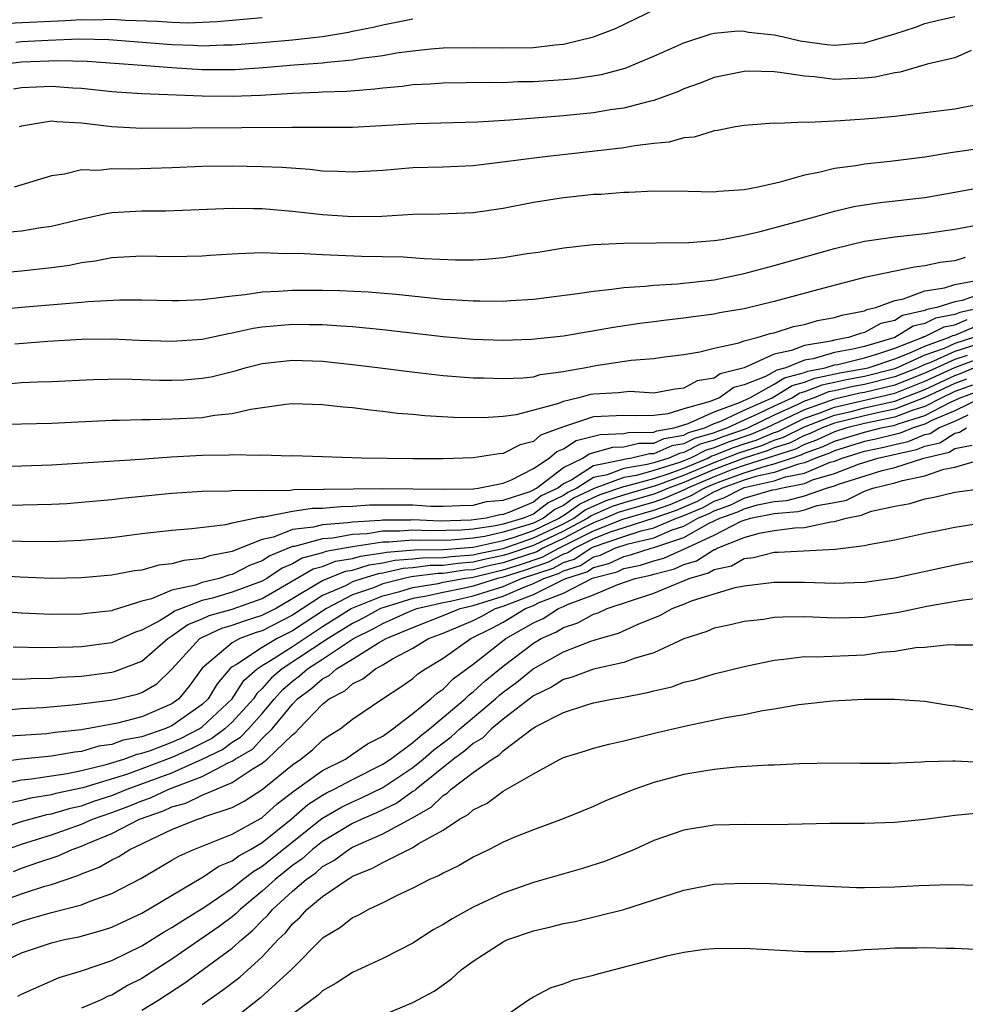
# Model space of a CAD drawing. Units: inches. Extents: x 2559000 to 2562000, y 1530000 to 1533000.
# Drawn here: x 2560437 to 2560500, y 1530277 to 1530342 of the extents above; entities that cross this region are included whole.
import ezdxf

# ---------------------------------------------------------------- set-up
doc = ezdxf.new("R2010")
doc.units = ezdxf.units.IN
doc.header["$MEASUREMENT"] = 0
doc.layers.add('LD25591530_2ft', color=254, linetype='Continuous')

msp = doc.modelspace()

# ---------------------------------------------------------------- linework, layer by layer
at = {"layer": 'LD25591530_2ft'}
for points, elevation in [([(2560435, 1530339.086), (2560437, 1530339.326), (2560439.42, 1530339.42), (2560441.365, 1530339.365), (2560445, 1530339.107), (2560447, 1530338.938), (2560449, 1530338.812), (2560451.182, 1530338.818), (2560453.059, 1530338.941), (2560455.118, 1530339.118), (2560457, 1530339.258), (2560457.304, 1530339.304), (2560459, 1530339.453), (2560459.558, 1530339.558), (2560461, 1530339.75), (2560461.912, 1530339.912), (2560463, 1530340.059), (2560464.187, 1530340.187), (2560465, 1530340.247), (2560467, 1530340.284), (2560469, 1530340.244), (2560471, 1530340.272), (2560472.454, 1530340.454), (2560473, 1530340.488), (2560475, 1530340.974), (2560476.461, 1530341.54), (2560479.163, 1530342.837)], 7904), ([(2560436.105, 1530341.894), (2560439.936, 1530342.064), (2560441, 1530342.135), (2560441.878, 1530342.122), (2560443, 1530342.152), (2560443.912, 1530342.088), (2560446.034, 1530342.034), (2560447, 1530341.953), (2560448.078, 1530341.921), (2560449.996, 1530342.003), (2560453, 1530342.274)], 7900), ([(2560436.476, 1530337.524), (2560437, 1530337.612), (2560439, 1530337.711), (2560440.406, 1530337.593), (2560441, 1530337.57), (2560443, 1530337.355), (2560445, 1530337.218), (2560449, 1530337.069), (2560451, 1530337.052), (2560452.89, 1530337.109), (2560455, 1530337.234), (2560456.697, 1530337.302), (2560457, 1530337.328), (2560458.617, 1530337.383), (2560460.477, 1530337.523), (2560461, 1530337.6), (2560462.296, 1530337.704), (2560463, 1530337.811), (2560464.146, 1530337.853), (2560465, 1530337.925), (2560468.028, 1530337.972), (2560469, 1530337.961), (2560469.994, 1530338.006), (2560471, 1530338.014), (2560473, 1530338.14), (2560473.786, 1530338.214), (2560475.519, 1530338.481), (2560477.091, 1530338.909), (2560479, 1530339.69), (2560481, 1530340.595), (2560482.805, 1530341.195), (2560483, 1530341.238), (2560484.612, 1530341.388), (2560485, 1530341.371), (2560485.292, 1530341.292), (2560487, 1530341.109), (2560487.527, 1530341), (2560488.717, 1530340.717), (2560490.48, 1530340.48), (2560491, 1530340.424), (2560492.57, 1530340.57), (2560493, 1530340.587), (2560495, 1530341.185), (2560496.372, 1530341.628), (2560497, 1530341.86), (2560497.906, 1530342.094), (2560499, 1530342.325)], 7906), ([(2560436.624, 1530340.624), (2560437, 1530340.67), (2560438.768, 1530340.768), (2560440.847, 1530340.848), (2560442.811, 1530340.811), (2560447, 1530340.466), (2560448.424, 1530340.424), (2560449, 1530340.391), (2560450.453, 1530340.454), (2560451, 1530340.454), (2560453, 1530340.609), (2560455, 1530340.79), (2560456.99, 1530341.01), (2560458.716, 1530341.285), (2560459, 1530341.356), (2560460.369, 1530341.631), (2560461, 1530341.79), (2560463, 1530342.171)], 7902), ([(2560500.077, 1530340.077), (2560499, 1530339.589), (2560497.159, 1530339.159), (2560495.357, 1530338.643), (2560495, 1530338.598), (2560493.702, 1530338.298), (2560493, 1530338.228), (2560491, 1530338.157), (2560489.675, 1530338.325), (2560489, 1530338.365), (2560487.375, 1530338.625), (2560487, 1530338.652), (2560485.299, 1530338.701), (2560485, 1530338.692), (2560483, 1530338.279), (2560482.085, 1530337.915), (2560481, 1530337.523), (2560480.641, 1530337.359), (2560479, 1530336.752), (2560478.691, 1530336.69), (2560477, 1530336.237), (2560476.126, 1530336.126), (2560475, 1530335.94), (2560473, 1530335.741), (2560469.443, 1530335.443), (2560467.31, 1530335.311), (2560463.209, 1530335.209), (2560459, 1530334.971), (2560457.045, 1530334.955), (2560454.969, 1530334.969), (2560445, 1530334.894), (2560443, 1530335.015), (2560441, 1530335.254), (2560439.336, 1530335.335), (2560439, 1530335.376), (2560437, 1530335.051), (2560436.861, 1530335)], 7908), ([(2560500.46, 1530336.46), (2560499, 1530336.174), (2560495, 1530335.683), (2560493.568, 1530335.568), (2560493, 1530335.504), (2560491.395, 1530335.395), (2560489.294, 1530335.294), (2560489, 1530335.316), (2560487.231, 1530335.231), (2560487, 1530335.253), (2560485, 1530335.099), (2560484.433, 1530335), (2560483.24, 1530334.76), (2560483, 1530334.741), (2560481.673, 1530334.327), (2560481, 1530334.284), (2560480.009, 1530333.991), (2560479, 1530333.893), (2560477.746, 1530333.746), (2560477, 1530333.605), (2560476.466, 1530333.534), (2560471.586, 1530333), (2560468.606, 1530332.605), (2560467, 1530332.423), (2560465, 1530332.33), (2560463, 1530332.27), (2560461, 1530332.113), (2560459, 1530331.991), (2560458.043, 1530332.043), (2560457, 1530332.062), (2560456.159, 1530332.159), (2560454.293, 1530332.293), (2560453, 1530332.357), (2560451, 1530332.399), (2560449, 1530332.368), (2560447, 1530332.285), (2560444.198, 1530332.198), (2560443, 1530332.225), (2560442.112, 1530332.112), (2560441, 1530332.138), (2560439.866, 1530331.866), (2560439, 1530331.76), (2560436.52, 1530331)], 7910), ([(2560501, 1530333.6), (2560498.714, 1530333.286), (2560497, 1530332.985), (2560494.696, 1530332.696), (2560493, 1530332.534), (2560492.424, 1530332.424), (2560491, 1530332.23), (2560489.964, 1530331.965), (2560489, 1530331.785), (2560487.307, 1530331.307), (2560485.938, 1530331), (2560485, 1530330.813), (2560483.287, 1530330.713), (2560483, 1530330.671), (2560481.284, 1530330.716), (2560479, 1530330.732), (2560477.351, 1530330.649), (2560477, 1530330.649), (2560475.481, 1530330.52), (2560475, 1530330.501), (2560473.65, 1530330.35), (2560473, 1530330.293), (2560471, 1530329.98), (2560469, 1530329.574), (2560467, 1530329.291), (2560464.79, 1530329.21), (2560463, 1530329.171), (2560460.945, 1530329.055), (2560458.981, 1530329.019), (2560457, 1530329.15), (2560455, 1530329.381), (2560453, 1530329.551), (2560452.433, 1530329.567), (2560451, 1530329.58), (2560446.588, 1530329.412), (2560445, 1530329.407), (2560443, 1530329.286), (2560442.746, 1530329.253), (2560440.831, 1530328.831), (2560439, 1530328.382), (2560438.286, 1530328.286), (2560437, 1530328.077), (2560435.979, 1530327.979)], 7912), ([(2560435, 1530325.26), (2560437, 1530325.443), (2560439, 1530325.649), (2560440.19, 1530325.81), (2560441, 1530325.982), (2560441.9, 1530326.101), (2560443, 1530326.325), (2560445, 1530326.441), (2560447, 1530326.399), (2560449, 1530326.427), (2560449.527, 1530326.473), (2560451, 1530326.557), (2560451.403, 1530326.597), (2560453, 1530326.645), (2560454.591, 1530326.592), (2560455.395, 1530326.605), (2560457, 1530326.517), (2560459.58, 1530326.42), (2560462.371, 1530326.371), (2560463.744, 1530326.256), (2560465.823, 1530326.177), (2560467, 1530326.175), (2560467.797, 1530326.203), (2560469, 1530326.322), (2560470.597, 1530326.597), (2560471.312, 1530326.688), (2560473.029, 1530326.971), (2560475, 1530327.179), (2560477, 1530327.285), (2560481.324, 1530327.324), (2560483, 1530327.46), (2560483.526, 1530327.526), (2560485, 1530327.814), (2560486.055, 1530328.055), (2560489.605, 1530329), (2560491, 1530329.394), (2560492.295, 1530329.705), (2560493, 1530329.825), (2560494.028, 1530329.972), (2560497, 1530330.309), (2560499, 1530330.655), (2560501.042, 1530331.042)], 7914), ([(2560435, 1530322.813), (2560437, 1530323.023), (2560441, 1530323.355), (2560441.403, 1530323.403), (2560443.512, 1530323.512), (2560445, 1530323.51), (2560447, 1530323.47), (2560447.476, 1530323.476), (2560449, 1530323.542), (2560449.59, 1530323.59), (2560451, 1530323.784), (2560451.861, 1530323.861), (2560453, 1530324.041), (2560454.083, 1530324.083), (2560455, 1530324.162), (2560457, 1530324.156), (2560458.128, 1530324.127), (2560460.034, 1530324.034), (2560461.885, 1530323.885), (2560465, 1530323.564), (2560465.542, 1530323.542), (2560467, 1530323.435), (2560467.45, 1530323.45), (2560469, 1530323.43), (2560469.475, 1530323.476), (2560471, 1530323.559), (2560473.921, 1530323.921), (2560475, 1530324.089), (2560476.209, 1530324.209), (2560477, 1530324.327), (2560478.417, 1530324.417), (2560479, 1530324.489), (2560480.579, 1530324.579), (2560483, 1530324.848), (2560485, 1530325.257), (2560487, 1530325.794), (2560491, 1530326.922), (2560493, 1530327.398), (2560495, 1530327.693), (2560497, 1530327.911), (2560499, 1530328.197), (2560501, 1530328.573)], 7916), ([(2560499.687, 1530326.313), (2560499, 1530326.094), (2560498.016, 1530325.984), (2560497, 1530325.76), (2560496.309, 1530325.691), (2560493, 1530324.989), (2560490.294, 1530324.294), (2560487, 1530323.391), (2560485, 1530322.922), (2560483.36, 1530322.64), (2560483, 1530322.562), (2560481.616, 1530322.384), (2560481, 1530322.288), (2560479.839, 1530322.161), (2560479, 1530322.039), (2560478.073, 1530321.927), (2560476.331, 1530321.669), (2560473, 1530321.095), (2560470.869, 1530320.869), (2560469, 1530320.812), (2560467, 1530320.881), (2560465, 1530321.051), (2560461, 1530321.514), (2560459, 1530321.718), (2560458.244, 1530321.756), (2560457, 1530321.858), (2560456.144, 1530321.856), (2560455, 1530321.88), (2560453, 1530321.692), (2560452.398, 1530321.602), (2560451, 1530321.289), (2560450.744, 1530321.256), (2560449, 1530320.882), (2560447, 1530320.733), (2560444.81, 1530320.81), (2560443, 1530320.896), (2560441, 1530320.875), (2560438.746, 1530320.747), (2560436.573, 1530320.573)], 7918), ([(2560436.065, 1530317.935), (2560437, 1530318.014), (2560438.065, 1530318.065), (2560439, 1530318.078), (2560441.773, 1530318.227), (2560443.739, 1530318.261), (2560446.173, 1530318.172), (2560447, 1530318.163), (2560447.798, 1530318.202), (2560449, 1530318.296), (2560449.598, 1530318.402), (2560451.197, 1530318.803), (2560451.865, 1530319), (2560453, 1530319.282), (2560455, 1530319.499), (2560457, 1530319.425), (2560457.391, 1530319.391), (2560459.198, 1530319.198), (2560460.834, 1530319), (2560462.745, 1530318.745), (2560465, 1530318.483), (2560467, 1530318.325), (2560467.679, 1530318.321), (2560469, 1530318.274), (2560470.327, 1530318.327), (2560471, 1530318.405), (2560471.458, 1530318.542), (2560473, 1530318.741), (2560473.202, 1530318.797), (2560474.379, 1530319), (2560475.154, 1530319.154), (2560477.493, 1530319.493), (2560479, 1530319.607), (2560479.714, 1530319.714), (2560481, 1530319.876), (2560482.056, 1530320.056), (2560483, 1530320.29), (2560484.65, 1530320.65), (2560485, 1530320.785), (2560485.864, 1530321), (2560486.737, 1530321.263), (2560487, 1530321.316), (2560488.271, 1530321.73), (2560489, 1530321.874), (2560489.872, 1530322.128), (2560491, 1530322.326), (2560491.498, 1530322.502), (2560493, 1530322.783), (2560493.139, 1530322.861), (2560493.738, 1530323), (2560495, 1530323.476), (2560495.577, 1530323.577), (2560497, 1530324.105), (2560498.303, 1530324.303), (2560499, 1530324.525), (2560500.892, 1530324.893)], 7920), ([(2560501, 1530323.995), (2560499.475, 1530323.475), (2560499, 1530323.383), (2560497.797, 1530323), (2560497.128, 1530322.872), (2560497, 1530322.808), (2560495.525, 1530322.475), (2560495, 1530322.146), (2560494.07, 1530321.93), (2560493, 1530321.331), (2560492.721, 1530321.279), (2560491.934, 1530321), (2560491, 1530320.835), (2560490.765, 1530320.765), (2560489, 1530320.486), (2560488.139, 1530320.139), (2560487, 1530319.899), (2560485, 1530318.99), (2560483.4, 1530318.601), (2560483, 1530318.311), (2560481.88, 1530318.12), (2560481, 1530317.635), (2560480.424, 1530317.575), (2560479, 1530317.303), (2560477.41, 1530317.41), (2560477, 1530317.385), (2560476.658, 1530317.342), (2560475, 1530317.251), (2560474.785, 1530317.215), (2560474.016, 1530317), (2560473, 1530316.764), (2560472.594, 1530316.594), (2560469.868, 1530315.868), (2560469, 1530315.761), (2560467.672, 1530315.671), (2560465.687, 1530315.688), (2560463.795, 1530315.794), (2560463, 1530315.881), (2560461.967, 1530315.967), (2560461, 1530316.099), (2560460.17, 1530316.17), (2560459, 1530316.33), (2560458.37, 1530316.37), (2560457, 1530316.53), (2560455, 1530316.59), (2560454.555, 1530316.555), (2560452.234, 1530316.234), (2560451, 1530315.933), (2560449.822, 1530315.822), (2560449, 1530315.676), (2560447, 1530315.583), (2560445.541, 1530315.541), (2560445, 1530315.548), (2560443.499, 1530315.499), (2560443, 1530315.497), (2560439, 1530315.284), (2560437, 1530315.25), (2560435, 1530315.175)], 7922), ([(2560500.824, 1530323), (2560499.322, 1530322.678), (2560499, 1530322.543), (2560497.705, 1530322.295), (2560497, 1530321.943), (2560496.231, 1530321.77), (2560494.999, 1530320.999), (2560493, 1530320.418), (2560492.225, 1530320.225), (2560491, 1530320.009), (2560489.591, 1530319.591), (2560489, 1530319.498), (2560487.765, 1530319), (2560487.16, 1530318.84), (2560486.413, 1530318.413), (2560485, 1530317.854), (2560484.314, 1530317.686), (2560483.366, 1530317), (2560483, 1530316.867), (2560482.753, 1530316.752), (2560481, 1530316.263), (2560479.926, 1530315.926), (2560479, 1530315.819), (2560477.797, 1530315.797), (2560477, 1530315.832), (2560475, 1530315.729), (2560473, 1530315.074), (2560471.485, 1530314.515), (2560471, 1530314.095), (2560470.121, 1530313.879), (2560469, 1530313.29), (2560468.728, 1530313.272), (2560467, 1530313.016), (2560465, 1530312.951), (2560463, 1530312.936), (2560459.617, 1530313), (2560457, 1530313.088), (2560455, 1530313.141), (2560454.869, 1530313.13), (2560453, 1530313.189), (2560452.832, 1530313.168), (2560451, 1530313.212), (2560450.805, 1530313.195), (2560449, 1530313.176), (2560446.938, 1530313.062), (2560444.909, 1530312.909), (2560439, 1530312.529), (2560435, 1530312.396)], 7924), ([(2560436.133, 1530309.867), (2560439, 1530309.929), (2560440.011, 1530309.989), (2560441, 1530310.061), (2560443, 1530310.255), (2560443.663, 1530310.337), (2560447, 1530310.674), (2560449, 1530310.805), (2560450.816, 1530310.816), (2560451.133, 1530310.867), (2560453, 1530310.853), (2560454.87, 1530310.87), (2560455.091, 1530310.909), (2560459.037, 1530310.963), (2560461, 1530310.978), (2560465, 1530310.922), (2560467, 1530310.963), (2560467.332, 1530311), (2560469, 1530311.32), (2560469.54, 1530311.54), (2560471, 1530312.3), (2560472.052, 1530313), (2560472.56, 1530313.44), (2560473, 1530313.6), (2560473.839, 1530314.161), (2560475, 1530314.448), (2560475.427, 1530314.573), (2560477, 1530314.626), (2560477.303, 1530314.697), (2560479, 1530314.713), (2560479.199, 1530314.801), (2560480.349, 1530315), (2560481.284, 1530315.284), (2560483, 1530316.075), (2560484.69, 1530316.69), (2560485.372, 1530317), (2560487, 1530317.909), (2560487.671, 1530318.329), (2560489, 1530318.679), (2560489.229, 1530318.771), (2560490.384, 1530319), (2560491, 1530319.183), (2560491.222, 1530319.222), (2560493, 1530319.665), (2560493.937, 1530319.937), (2560495, 1530320.299), (2560496.833, 1530321), (2560496.936, 1530321.064), (2560497, 1530321.079), (2560498.281, 1530321.719), (2560499, 1530321.856), (2560499.807, 1530322.193)], 7926), ([(2560435.519, 1530307.519), (2560437, 1530307.469), (2560439, 1530307.459), (2560441, 1530307.543), (2560443, 1530307.727), (2560445, 1530307.98), (2560447, 1530308.21), (2560448.31, 1530308.31), (2560450.584, 1530308.584), (2560451, 1530308.689), (2560452.9, 1530309.1), (2560453.1, 1530309.1), (2560455, 1530309.472), (2560456.333, 1530309.667), (2560457, 1530309.675), (2560458.213, 1530309.787), (2560459, 1530309.796), (2560460.113, 1530309.887), (2560463, 1530309.885), (2560464.191, 1530309.809), (2560465, 1530309.795), (2560466.148, 1530309.852), (2560467, 1530309.869), (2560467.897, 1530310.103), (2560469, 1530310.209), (2560470.783, 1530310.783), (2560471, 1530310.877), (2560471.07, 1530310.93), (2560471.218, 1530311), (2560473, 1530312.361), (2560474.293, 1530313), (2560474.716, 1530313.283), (2560476.275, 1530313.725), (2560477, 1530313.749), (2560478.012, 1530313.987), (2560479, 1530313.997), (2560479.698, 1530314.302), (2560481, 1530314.528), (2560481.312, 1530314.688), (2560482.384, 1530315), (2560483, 1530315.284), (2560483.446, 1530315.446), (2560485, 1530316.178), (2560486.863, 1530317), (2560488.182, 1530317.817), (2560489, 1530318.033), (2560489.69, 1530318.31), (2560491.348, 1530318.652), (2560493, 1530318.938), (2560493.244, 1530319), (2560495, 1530319.598), (2560495.969, 1530319.969), (2560497, 1530320.442), (2560498.573, 1530321), (2560498.858, 1530321.142), (2560499, 1530321.169), (2560500.291, 1530321.709)], 7928), ([(2560500.238, 1530321), (2560499, 1530320.603), (2560498.284, 1530320.284), (2560497, 1530319.829), (2560495, 1530318.921), (2560493, 1530318.413), (2560491.795, 1530318.205), (2560491, 1530318.018), (2560490.151, 1530317.849), (2560489, 1530317.387), (2560488.694, 1530317.306), (2560488.205, 1530317), (2560487, 1530316.454), (2560485.93, 1530315.93), (2560485, 1530315.52), (2560483.896, 1530315), (2560483.228, 1530314.773), (2560483, 1530314.68), (2560481.699, 1530314.301), (2560481, 1530313.943), (2560480.196, 1530313.804), (2560479, 1530313.28), (2560478.722, 1530313.278), (2560477.542, 1530313), (2560477, 1530312.912), (2560476.859, 1530312.859), (2560475, 1530312.479), (2560473.553, 1530311.553), (2560473, 1530311.28), (2560472.634, 1530311), (2560471.522, 1530310.478), (2560471, 1530310.078), (2560469.379, 1530309.379), (2560469, 1530309.257), (2560468.765, 1530309.234), (2560467.866, 1530309), (2560466.864, 1530308.864), (2560464.811, 1530308.811), (2560463, 1530308.883), (2560462.872, 1530308.872), (2560461, 1530308.871), (2560460.847, 1530308.847), (2560459, 1530308.74), (2560458.684, 1530308.684), (2560457, 1530308.569), (2560456.409, 1530308.409), (2560455, 1530308.246), (2560453.747, 1530307.747), (2560453, 1530307.593), (2560451.142, 1530306.858), (2560451, 1530306.785), (2560449.508, 1530306.492), (2560449, 1530306.319), (2560447.798, 1530306.202), (2560447, 1530305.965), (2560446.123, 1530305.877), (2560445, 1530305.559), (2560444.5, 1530305.5), (2560443, 1530305.211), (2560441, 1530305.038), (2560439, 1530305.003), (2560436.919, 1530305.081), (2560435, 1530305.201)], 7930), ([(2560500.584, 1530320.584), (2560499, 1530320.076), (2560497.333, 1530319.333), (2560497, 1530319.215), (2560496.532, 1530319), (2560495, 1530318.385), (2560493, 1530317.889), (2560492.243, 1530317.757), (2560491, 1530317.465), (2560490.612, 1530317.388), (2560489.645, 1530317), (2560489, 1530316.773), (2560488.558, 1530316.558), (2560487, 1530315.852), (2560485.259, 1530315), (2560485.077, 1530314.923), (2560483.583, 1530314.418), (2560483, 1530314.181), (2560482.085, 1530313.915), (2560481, 1530313.358), (2560480.695, 1530313.305), (2560479.997, 1530313), (2560479, 1530312.685), (2560478.562, 1530312.562), (2560477, 1530312.31), (2560475.892, 1530311.892), (2560475, 1530311.71), (2560473.891, 1530311), (2560473.287, 1530310.712), (2560473, 1530310.508), (2560471.974, 1530310.026), (2560471, 1530309.28), (2560470.351, 1530309), (2560469, 1530308.607), (2560468.488, 1530308.488), (2560467, 1530308.275), (2560466.207, 1530308.207), (2560464.166, 1530308.166), (2560463, 1530308.212), (2560462.137, 1530308.138), (2560461, 1530308.137), (2560459.974, 1530307.974), (2560459, 1530307.917), (2560457.684, 1530307.684), (2560457, 1530307.637), (2560455.132, 1530307.132), (2560455, 1530307.117), (2560453.491, 1530306.509), (2560453, 1530306.172), (2560452.145, 1530305.855), (2560451, 1530305.261), (2560450.781, 1530305.218), (2560450.137, 1530305), (2560449, 1530304.729), (2560448.562, 1530304.562), (2560447, 1530304.215), (2560445.636, 1530303.636), (2560445, 1530303.484), (2560443.101, 1530302.899), (2560443, 1530302.852), (2560441.33, 1530302.67), (2560441, 1530302.62), (2560439, 1530302.599), (2560437, 1530302.702), (2560435, 1530302.856)], 7932), ([(2560435.67, 1530298.33), (2560437, 1530298.316), (2560437.645, 1530298.355), (2560439, 1530298.374), (2560439.569, 1530298.431), (2560441, 1530298.512), (2560443, 1530298.769), (2560443.187, 1530298.813), (2560445, 1530299.501), (2560446.716, 1530301), (2560447, 1530301.178), (2560448.056, 1530301.944), (2560449, 1530302.312), (2560449.47, 1530302.53), (2560451, 1530302.964), (2560453, 1530303.662), (2560456.37, 1530305.63), (2560457, 1530305.797), (2560457.864, 1530306.136), (2560459, 1530306.324), (2560459.518, 1530306.482), (2560461, 1530306.698), (2560461.247, 1530306.753), (2560463.101, 1530306.899), (2560465, 1530306.913), (2560467, 1530307.074), (2560469, 1530307.529), (2560469.746, 1530307.746), (2560471, 1530308.183), (2560472.718, 1530309), (2560472.878, 1530309.122), (2560473, 1530309.179), (2560474.063, 1530309.937), (2560475, 1530310.383), (2560475.431, 1530310.569), (2560477, 1530311.104), (2560477.125, 1530311.125), (2560479, 1530311.65), (2560479.95, 1530311.95), (2560481, 1530312.334), (2560482.583, 1530313), (2560482.858, 1530313.141), (2560483, 1530313.183), (2560484.293, 1530313.708), (2560485, 1530313.948), (2560485.803, 1530314.197), (2560487, 1530314.699), (2560487.229, 1530314.772), (2560489, 1530315.642), (2560489.99, 1530315.99), (2560491, 1530316.384), (2560495, 1530317.313), (2560497, 1530318.101), (2560499, 1530319.023), (2560501, 1530319.764)], 7936), ([(2560499.809, 1530319.809), (2560499, 1530319.55), (2560497, 1530318.646), (2560495.831, 1530318.169), (2560495, 1530317.849), (2560493, 1530317.364), (2560492.69, 1530317.31), (2560491, 1530316.916), (2560489, 1530316.207), (2560486.489, 1530315), (2560485.44, 1530314.56), (2560483.938, 1530314.063), (2560483, 1530313.682), (2560482.472, 1530313.528), (2560481.442, 1530313), (2560481, 1530312.814), (2560480.707, 1530312.707), (2560479, 1530312.168), (2560477.843, 1530311.843), (2560477, 1530311.707), (2560475.031, 1530310.969), (2560473.675, 1530310.325), (2560473, 1530309.843), (2560472.426, 1530309.574), (2560471.677, 1530309), (2560471, 1530308.678), (2560470.506, 1530308.506), (2560469, 1530308.068), (2560467.788, 1530307.788), (2560467, 1530307.675), (2560465.549, 1530307.549), (2560463.521, 1530307.521), (2560463, 1530307.542), (2560461.403, 1530307.403), (2560461, 1530307.403), (2560459, 1530307.095), (2560457.208, 1530306.793), (2560457, 1530306.711), (2560455.648, 1530306.353), (2560455, 1530305.974), (2560454.307, 1530305.693), (2560453.297, 1530305), (2560453, 1530304.827), (2560451, 1530304.077), (2560449.695, 1530303.694), (2560449, 1530303.529), (2560447.172, 1530302.828), (2560447, 1530302.703), (2560446.206, 1530302.206), (2560445, 1530301.561), (2560444.567, 1530301.433), (2560443.631, 1530301), (2560443, 1530300.731), (2560441, 1530300.461), (2560440.426, 1530300.426), (2560438.387, 1530300.387), (2560436.442, 1530300.441)], 7934), ([(2560436.292, 1530296.292), (2560437, 1530296.349), (2560438.426, 1530296.426), (2560440.622, 1530296.622), (2560442.905, 1530296.905), (2560443.38, 1530297), (2560444.692, 1530297.308), (2560445, 1530297.422), (2560445.992, 1530298.007), (2560447, 1530298.97), (2560448.858, 1530301), (2560448.94, 1530301.06), (2560450.31, 1530301.691), (2560451, 1530301.886), (2560451.813, 1530302.188), (2560453, 1530302.556), (2560453.866, 1530303), (2560456.631, 1530304.631), (2560457, 1530304.87), (2560458.52, 1530305.48), (2560459, 1530305.559), (2560460.103, 1530305.897), (2560461, 1530306.028), (2560461.797, 1530306.204), (2560463, 1530306.295), (2560463.626, 1530306.375), (2560465, 1530306.384), (2560465.536, 1530306.464), (2560467, 1530306.568), (2560467.346, 1530306.654), (2560469.006, 1530306.993), (2560471, 1530307.688), (2560473, 1530308.638), (2560473.68, 1530309), (2560474.451, 1530309.549), (2560475, 1530309.811), (2560475.83, 1530310.17), (2560477, 1530310.56), (2560479.194, 1530311.194), (2560481, 1530311.853), (2560483, 1530312.701), (2560484.648, 1530313.353), (2560486.166, 1530313.834), (2560487, 1530314.183), (2560487.619, 1530314.38), (2560489, 1530315.076), (2560491, 1530315.852), (2560492.102, 1530316.102), (2560493, 1530316.327), (2560495, 1530316.778), (2560497, 1530317.556), (2560499, 1530318.486), (2560499.374, 1530318.626), (2560500.254, 1530319)], 7938), ([(2560499.765, 1530318.235), (2560499, 1530317.948), (2560497, 1530317.011), (2560495, 1530316.247), (2560494.052, 1530316.052), (2560493, 1530315.811), (2560491, 1530315.32), (2560490.179, 1530315), (2560489.375, 1530314.626), (2560489, 1530314.49), (2560488.01, 1530313.99), (2560487, 1530313.668), (2560486.529, 1530313.47), (2560484.995, 1530312.995), (2560483, 1530312.229), (2560481, 1530311.373), (2560479.979, 1530311), (2560479.294, 1530310.706), (2560479, 1530310.604), (2560477, 1530310.027), (2560476.23, 1530309.77), (2560474.838, 1530309.162), (2560474.612, 1530309), (2560473, 1530308.142), (2560471, 1530307.192), (2560469.368, 1530306.632), (2560469, 1530306.516), (2560467.74, 1530306.26), (2560467, 1530306.075), (2560465.997, 1530306.003), (2560465, 1530305.856), (2560464.15, 1530305.85), (2560463, 1530305.705), (2560462.345, 1530305.654), (2560461, 1530305.357), (2560460.688, 1530305.312), (2560459.67, 1530305), (2560459, 1530304.769), (2560458.518, 1530304.518), (2560457, 1530303.857), (2560455, 1530302.55), (2560453, 1530301.525), (2560452.599, 1530301.401), (2560451.517, 1530301), (2560451, 1530300.717), (2560449, 1530299.04), (2560448.152, 1530297.848), (2560447.462, 1530297), (2560447, 1530296.672), (2560445, 1530295.804), (2560443.388, 1530295.388), (2560441, 1530294.942), (2560439.242, 1530294.758), (2560438.685, 1530294.685), (2560435.528, 1530294.472)], 7940), ([(2560500.156, 1530317.844), (2560499, 1530317.41), (2560498.124, 1530317), (2560497, 1530316.424), (2560496.157, 1530316.157), (2560495, 1530315.715), (2560493, 1530315.295), (2560491.819, 1530315), (2560491, 1530314.748), (2560489.807, 1530314.193), (2560489, 1530313.901), (2560488.401, 1530313.599), (2560485, 1530312.505), (2560484.229, 1530312.229), (2560483, 1530311.757), (2560481.244, 1530311), (2560481.089, 1530310.911), (2560479.689, 1530310.311), (2560479, 1530310.071), (2560477, 1530309.494), (2560476.63, 1530309.371), (2560475.773, 1530309), (2560475, 1530308.689), (2560474.38, 1530308.38), (2560473, 1530307.645), (2560471.64, 1530307), (2560471.222, 1530306.778), (2560469.729, 1530306.272), (2560469, 1530306.041), (2560468.135, 1530305.865), (2560467, 1530305.582), (2560466.457, 1530305.543), (2560465, 1530305.327), (2560464.675, 1530305.325), (2560462.895, 1530305.106), (2560462.417, 1530305), (2560461, 1530304.632), (2560460.386, 1530304.386), (2560459, 1530303.908), (2560457.255, 1530303), (2560455, 1530301.517), (2560453.99, 1530301), (2560453, 1530300.417), (2560451.282, 1530299.282), (2560451, 1530299.128), (2560450.848, 1530299), (2560449.993, 1530298.007), (2560449.409, 1530297), (2560449, 1530296.623), (2560447, 1530295.207), (2560446.533, 1530295), (2560445, 1530294.486), (2560443.751, 1530294.249), (2560443, 1530293.974), (2560442.151, 1530293.849), (2560441, 1530293.509), (2560440.539, 1530293.461), (2560439, 1530293.199), (2560437, 1530292.998), (2560435, 1530292.734)], 7942), ([(2560435.249, 1530291.249), (2560437, 1530291.618), (2560437.68, 1530291.68), (2560439, 1530291.892), (2560440.04, 1530292.04), (2560441, 1530292.243), (2560442.639, 1530292.639), (2560443.807, 1530293), (2560444.68, 1530293.32), (2560445, 1530293.38), (2560445.572, 1530293.572), (2560447, 1530294.12), (2560447.604, 1530294.396), (2560448.796, 1530295), (2560449, 1530295.144), (2560451, 1530296.991), (2560451.783, 1530298.216), (2560452.658, 1530299), (2560453, 1530299.226), (2560453.55, 1530299.55), (2560455, 1530300.478), (2560457, 1530301.801), (2560458.909, 1530303), (2560461, 1530303.844), (2560462.14, 1530304.141), (2560463, 1530304.405), (2560464.668, 1530304.668), (2560465, 1530304.744), (2560466.358, 1530305), (2560467, 1530305.089), (2560468.529, 1530305.471), (2560469, 1530305.566), (2560470.089, 1530305.911), (2560471.585, 1530306.416), (2560472.686, 1530307), (2560475, 1530308.157), (2560476.935, 1530308.935), (2560479, 1530309.539), (2560480.084, 1530309.916), (2560481.488, 1530310.512), (2560482.338, 1530311), (2560483, 1530311.285), (2560483.463, 1530311.463), (2560485, 1530312.015), (2560486.491, 1530312.491), (2560487, 1530312.606), (2560488.141, 1530313), (2560488.792, 1530313.208), (2560489, 1530313.313), (2560490.24, 1530313.76), (2560491, 1530314.114), (2560493, 1530314.727), (2560494.107, 1530315), (2560495, 1530315.183), (2560495.296, 1530315.297), (2560497, 1530315.835), (2560498.714, 1530316.714), (2560499.34, 1530317), (2560500.547, 1530317.453)], 7944), ([(2560500.773, 1530317), (2560499, 1530316.146), (2560497.506, 1530315.506), (2560497, 1530315.247), (2560496.22, 1530315), (2560495.356, 1530314.644), (2560495, 1530314.567), (2560493.751, 1530314.249), (2560493, 1530314.088), (2560491, 1530313.48), (2560490.672, 1530313.327), (2560489.765, 1530313), (2560489, 1530312.68), (2560488.6, 1530312.6), (2560487, 1530312.047), (2560485.77, 1530311.77), (2560485, 1530311.523), (2560483.541, 1530311), (2560483.184, 1530310.816), (2560483, 1530310.752), (2560481.887, 1530310.113), (2560480.479, 1530309.521), (2560479, 1530309.006), (2560477, 1530308.372), (2560476.044, 1530308.044), (2560475, 1530307.624), (2560473.748, 1530307), (2560473.294, 1530306.706), (2560473, 1530306.612), (2560471.947, 1530306.053), (2560470.45, 1530305.55), (2560469, 1530305.091), (2560468.62, 1530305), (2560467, 1530304.476), (2560466.321, 1530304.321), (2560465, 1530304.072), (2560463.795, 1530303.795), (2560463, 1530303.67), (2560461, 1530303.057), (2560460.858, 1530303), (2560459.66, 1530302.34), (2560459, 1530302.016), (2560457.38, 1530301), (2560454.322, 1530299), (2560453.615, 1530298.385), (2560453, 1530297.691), (2560452.636, 1530297.364), (2560452.404, 1530297), (2560451, 1530295.449), (2560450.512, 1530295), (2560449.643, 1530294.357), (2560448.308, 1530293.692), (2560447, 1530293.095), (2560445, 1530292.345), (2560443.983, 1530291.983), (2560441.09, 1530291.09), (2560439.29, 1530290.71), (2560439, 1530290.623), (2560437.598, 1530290.402), (2560437, 1530290.242), (2560435.973, 1530290.027)], 7946), ([(2560435, 1530288.176), (2560437, 1530288.857), (2560438.68, 1530289.32), (2560439, 1530289.37), (2560440.254, 1530289.746), (2560441, 1530289.902), (2560441.808, 1530290.192), (2560443, 1530290.583), (2560444.028, 1530291), (2560447, 1530292.086), (2560449, 1530292.982), (2560450.356, 1530293.644), (2560451, 1530294.121), (2560451.554, 1530294.445), (2560452.085, 1530295), (2560453, 1530296.022), (2560453.818, 1530297), (2560454.373, 1530297.627), (2560455, 1530298.171), (2560455.479, 1530298.521), (2560456.01, 1530299), (2560457, 1530299.637), (2560459.052, 1530301), (2560460.359, 1530301.641), (2560461, 1530301.995), (2560462.821, 1530302.822), (2560463.262, 1530303), (2560465, 1530303.4), (2560465.493, 1530303.493), (2560467, 1530303.836), (2560469, 1530304.469), (2560470.214, 1530305), (2560472.31, 1530305.69), (2560473, 1530306.057), (2560473.713, 1530306.287), (2560474.817, 1530307), (2560475, 1530307.091), (2560477, 1530307.786), (2560478.152, 1530308.152), (2560479, 1530308.353), (2560480.513, 1530309), (2560480.875, 1530309.126), (2560482.285, 1530309.715), (2560483, 1530310.125), (2560483.65, 1530310.35), (2560484.91, 1530311), (2560485, 1530311.032), (2560487, 1530311.489), (2560487.746, 1530311.746), (2560489, 1530311.997), (2560490.714, 1530312.714), (2560491, 1530312.8), (2560491.515, 1530313), (2560493, 1530313.449), (2560494.277, 1530313.723), (2560495, 1530313.907), (2560495.9, 1530314.1), (2560497, 1530314.554), (2560497.363, 1530314.637), (2560497.936, 1530315), (2560499, 1530315.456), (2560499.879, 1530315.879)], 7948), ([(2560436.026, 1530287), (2560437, 1530287.354), (2560439, 1530287.975), (2560441, 1530288.672), (2560441.732, 1530289), (2560443, 1530289.444), (2560444.131, 1530289.869), (2560445, 1530290.233), (2560445.571, 1530290.428), (2560446.785, 1530291), (2560449, 1530291.837), (2560450.768, 1530292.768), (2560451, 1530292.863), (2560451.203, 1530293), (2560452.337, 1530293.663), (2560453, 1530294.357), (2560453.662, 1530295), (2560455, 1530296.648), (2560455.337, 1530297), (2560456.298, 1530297.702), (2560457, 1530298.336), (2560457.442, 1530298.558), (2560457.935, 1530299), (2560459, 1530299.643), (2560460.711, 1530300.712), (2560461.223, 1530301), (2560463, 1530301.749), (2560465, 1530302.532), (2560466.134, 1530303), (2560467, 1530303.197), (2560469, 1530303.813), (2560470.443, 1530304.443), (2560471, 1530304.653), (2560471.691, 1530305), (2560472.672, 1530305.328), (2560473, 1530305.502), (2560474.133, 1530305.867), (2560475, 1530306.428), (2560475.456, 1530306.544), (2560476.416, 1530307), (2560477.294, 1530307.294), (2560479, 1530307.698), (2560480.22, 1530308.22), (2560481, 1530308.482), (2560481.926, 1530309), (2560482.684, 1530309.316), (2560483, 1530309.497), (2560484.116, 1530309.884), (2560485, 1530310.34), (2560486.876, 1530310.876), (2560487.092, 1530310.908), (2560487.428, 1530311), (2560489, 1530311.315), (2560489.541, 1530311.541), (2560491, 1530311.978), (2560492.6, 1530312.6), (2560493.888, 1530313), (2560496.443, 1530313.556), (2560497, 1530313.786), (2560497.988, 1530314.012), (2560499, 1530314.653), (2560499.292, 1530314.708), (2560499.767, 1530315)], 7950), ([(2560436.467, 1530285.533), (2560437, 1530285.744), (2560438.156, 1530286.157), (2560439.434, 1530286.566), (2560440.38, 1530287), (2560441, 1530287.216), (2560441.392, 1530287.392), (2560443, 1530288.056), (2560444.849, 1530289), (2560446.446, 1530289.553), (2560447, 1530289.814), (2560447.927, 1530290.073), (2560449, 1530290.597), (2560451, 1530291.435), (2560452.335, 1530292.335), (2560453, 1530292.734), (2560453.324, 1530293), (2560455, 1530294.615), (2560455.215, 1530294.785), (2560455.434, 1530295), (2560457, 1530296.651), (2560457.442, 1530297), (2560458.477, 1530297.523), (2560459, 1530297.99), (2560459.678, 1530298.322), (2560460.512, 1530299), (2560461, 1530299.266), (2560461.648, 1530299.648), (2560463, 1530300.36), (2560464.037, 1530301), (2560465, 1530301.373), (2560467, 1530302.208), (2560467.529, 1530302.471), (2560468.49, 1530303), (2560469, 1530303.155), (2560469.276, 1530303.276), (2560471, 1530303.925), (2560472.86, 1530304.86), (2560473.164, 1530305), (2560474.552, 1530305.447), (2560475, 1530305.737), (2560476.006, 1530305.994), (2560477, 1530306.466), (2560477.442, 1530306.558), (2560478.816, 1530307), (2560479, 1530307.044), (2560481, 1530307.723), (2560482.641, 1530308.641), (2560483.376, 1530309), (2560484.582, 1530309.418), (2560485, 1530309.634), (2560485.887, 1530309.887), (2560487, 1530310.105), (2560487.828, 1530310.172), (2560489, 1530310.494), (2560490.478, 1530311), (2560491, 1530311.157), (2560491.256, 1530311.256), (2560494.163, 1530312.163), (2560495, 1530312.361), (2560496.927, 1530313), (2560498.613, 1530313.387), (2560499, 1530313.632), (2560500.153, 1530313.847)], 7952), ([(2560435, 1530283.324), (2560437, 1530284.051), (2560438.546, 1530284.546), (2560439, 1530284.67), (2560440.748, 1530285.252), (2560441, 1530285.368), (2560442.175, 1530285.825), (2560443, 1530286.304), (2560443.468, 1530286.532), (2560444.202, 1530287), (2560445, 1530287.364), (2560445.731, 1530287.731), (2560447, 1530288.309), (2560448.691, 1530289), (2560448.932, 1530289.067), (2560449.176, 1530289.176), (2560451, 1530289.78), (2560451.789, 1530290.211), (2560453, 1530290.983), (2560455, 1530292.609), (2560455.555, 1530293), (2560456.363, 1530293.637), (2560457, 1530294.263), (2560457.442, 1530294.558), (2560458.162, 1530295), (2560459, 1530295.641), (2560460.989, 1530297), (2560462.205, 1530297.796), (2560463, 1530298.355), (2560463.335, 1530298.665), (2560463.833, 1530299), (2560465, 1530299.702), (2560466.852, 1530301), (2560468.294, 1530301.707), (2560469, 1530302.095), (2560470.476, 1530303), (2560471, 1530303.197), (2560471.397, 1530303.397), (2560473, 1530304.023), (2560474.885, 1530305), (2560475, 1530305.046), (2560476.557, 1530305.443), (2560477, 1530305.654), (2560478.115, 1530305.885), (2560479, 1530306.17), (2560479.658, 1530306.342), (2560481.039, 1530306.961), (2560483, 1530307.872), (2560484.801, 1530308.801), (2560485, 1530308.88), (2560485.419, 1530309), (2560487, 1530309.309), (2560488.564, 1530309.436), (2560489, 1530309.556), (2560489.845, 1530309.845), (2560491, 1530310.039), (2560491.807, 1530310.193), (2560493, 1530310.807), (2560493.55, 1530311), (2560495, 1530311.343), (2560495.513, 1530311.513), (2560497, 1530311.809), (2560498.27, 1530312.27), (2560499, 1530312.396), (2560500.964, 1530312.964)], 7954), ([(2560435, 1530281.455), (2560437, 1530282.239), (2560437.603, 1530282.397), (2560439, 1530282.802), (2560441, 1530283.323), (2560441.558, 1530283.558), (2560443, 1530284.072), (2560444.936, 1530285.064), (2560447, 1530286.273), (2560447.446, 1530286.554), (2560448.446, 1530287), (2560451, 1530288.008), (2560452.924, 1530289.076), (2560453, 1530289.125), (2560453.984, 1530290.016), (2560455.113, 1530290.887), (2560457, 1530292.247), (2560458.515, 1530293), (2560459, 1530293.314), (2560459.995, 1530294.005), (2560461, 1530294.525), (2560461.675, 1530295), (2560463, 1530296.025), (2560464.199, 1530297), (2560464.616, 1530297.384), (2560465, 1530297.643), (2560465.671, 1530298.329), (2560467, 1530299.293), (2560469.17, 1530301), (2560471, 1530302.058), (2560471.652, 1530302.348), (2560472.666, 1530303), (2560473, 1530303.13), (2560473.271, 1530303.271), (2560475, 1530303.912), (2560476.601, 1530304.601), (2560477.762, 1530305), (2560478.787, 1530305.213), (2560479, 1530305.281), (2560480.363, 1530305.637), (2560481, 1530305.926), (2560481.836, 1530306.165), (2560483, 1530306.913), (2560483.072, 1530306.928), (2560483.198, 1530307), (2560485, 1530307.711), (2560485.997, 1530307.997), (2560487, 1530308.176), (2560488.364, 1530308.364), (2560489, 1530308.39), (2560490.763, 1530308.763), (2560491, 1530308.773), (2560491.774, 1530309), (2560492.803, 1530309.197), (2560493, 1530309.298), (2560493.459, 1530309.459), (2560495, 1530309.799), (2560496.031, 1530309.969), (2560497, 1530310.297), (2560497.609, 1530310.39), (2560499, 1530310.729), (2560501.002, 1530311.002)], 7956), ([(2560435, 1530279.163), (2560437, 1530280.127), (2560439, 1530280.79), (2560439.857, 1530281), (2560440.808, 1530281.192), (2560442.376, 1530281.624), (2560443, 1530281.834), (2560445, 1530282.749), (2560448.918, 1530285.083), (2560449, 1530285.119), (2560450.122, 1530285.878), (2560451, 1530286.226), (2560451.437, 1530286.563), (2560452.224, 1530287), (2560453, 1530287.457), (2560454.913, 1530289), (2560456.031, 1530289.969), (2560457, 1530290.6), (2560457.254, 1530290.746), (2560457.782, 1530291), (2560459, 1530291.648), (2560461, 1530292.65), (2560461.517, 1530293), (2560463, 1530294.104), (2560463.477, 1530294.524), (2560464.106, 1530295), (2560466.465, 1530297), (2560466.729, 1530297.271), (2560467, 1530297.467), (2560467.798, 1530298.201), (2560469, 1530299.17), (2560471, 1530300.694), (2560471.528, 1530301), (2560472.547, 1530301.453), (2560473, 1530301.744), (2560473.953, 1530302.047), (2560475, 1530302.624), (2560475.294, 1530302.706), (2560475.908, 1530303), (2560479, 1530304.024), (2560481.344, 1530305), (2560482.632, 1530305.368), (2560483, 1530305.604), (2560484.155, 1530305.845), (2560485, 1530306.332), (2560485.611, 1530306.389), (2560487, 1530306.752), (2560487.248, 1530306.753), (2560491.049, 1530306.951), (2560493, 1530307.179), (2560493.248, 1530307.248), (2560495, 1530307.559), (2560497, 1530308.002), (2560498.243, 1530308.243), (2560499, 1530308.415), (2560500.666, 1530308.666)], 7958), ([(2560436.76, 1530277.24), (2560437, 1530277.382), (2560439.506, 1530278.494), (2560441, 1530278.922), (2560443, 1530279.604), (2560445, 1530280.584), (2560446.484, 1530281.517), (2560447, 1530281.802), (2560447.717, 1530282.283), (2560449.172, 1530283.172), (2560451, 1530284.422), (2560451.711, 1530285), (2560452.439, 1530285.561), (2560453, 1530285.873), (2560456.948, 1530289.052), (2560458.216, 1530289.784), (2560459, 1530290.161), (2560459.588, 1530290.412), (2560461, 1530291.101), (2560463, 1530292.441), (2560463.676, 1530293), (2560464.38, 1530293.62), (2560465.532, 1530294.468), (2560466.119, 1530295), (2560468.482, 1530297), (2560468.752, 1530297.248), (2560469, 1530297.449), (2560469.896, 1530298.104), (2560470.993, 1530299), (2560473, 1530300.131), (2560474.823, 1530300.823), (2560475.386, 1530301), (2560476.647, 1530301.353), (2560477.958, 1530301.958), (2560479.443, 1530302.557), (2560480.222, 1530303), (2560481, 1530303.283), (2560481.502, 1530303.503), (2560483, 1530303.98), (2560484.404, 1530304.404), (2560485, 1530304.515), (2560487, 1530304.75), (2560489, 1530304.754), (2560491, 1530304.688), (2560493, 1530304.759), (2560495, 1530305.044), (2560499, 1530305.911), (2560501, 1530306.313)], 7960), ([(2560501.822, 1530303.822), (2560499.566, 1530303.566), (2560497.129, 1530303.129), (2560495.264, 1530302.736), (2560493, 1530302.406), (2560491, 1530302.357), (2560489.568, 1530302.432), (2560489, 1530302.445), (2560487.568, 1530302.432), (2560487, 1530302.394), (2560486.279, 1530302.279), (2560485, 1530302.131), (2560484.083, 1530301.917), (2560483, 1530301.691), (2560482.525, 1530301.475), (2560480.984, 1530300.984), (2560479, 1530300.066), (2560477.685, 1530299.685), (2560477, 1530299.42), (2560475, 1530298.967), (2560473.568, 1530298.432), (2560473, 1530298.287), (2560472.214, 1530297.785), (2560471, 1530297.197), (2560469, 1530295.646), (2560468.217, 1530295), (2560467.612, 1530294.388), (2560467, 1530294.033), (2560466.458, 1530293.542), (2560465.698, 1530293), (2560463.213, 1530291), (2560463.106, 1530290.894), (2560463, 1530290.834), (2560461.935, 1530290.065), (2560460.585, 1530289.415), (2560459.614, 1530289), (2560459, 1530288.711), (2560457, 1530287.53), (2560456.342, 1530287), (2560455.636, 1530286.364), (2560455, 1530285.916), (2560453.858, 1530285), (2560453, 1530284.212), (2560451.525, 1530283), (2560451.268, 1530282.732), (2560451, 1530282.511), (2560450.133, 1530281.867), (2560447, 1530279.711), (2560445, 1530278.42), (2560444.051, 1530277.948), (2560443, 1530277.316), (2560442.764, 1530277.236), (2560442.294, 1530277), (2560441, 1530276.442)], 7962), ([(2560445, 1530276.314), (2560446.119, 1530277), (2560447.864, 1530278.136), (2560451, 1530280.428), (2560451.63, 1530281), (2560452.38, 1530281.62), (2560453, 1530282.267), (2560453.377, 1530282.624), (2560453.67, 1530283), (2560455, 1530284.215), (2560455.918, 1530285), (2560456.553, 1530285.447), (2560457, 1530285.85), (2560457.747, 1530286.253), (2560458.754, 1530287), (2560459, 1530287.145), (2560461, 1530288.023), (2560462.936, 1530289.064), (2560464.206, 1530289.794), (2560465, 1530290.584), (2560465.267, 1530290.733), (2560465.546, 1530291), (2560467, 1530292.098), (2560468.261, 1530293), (2560468.729, 1530293.272), (2560469, 1530293.546), (2560470.911, 1530295), (2560471.156, 1530295.156), (2560473, 1530296.097), (2560474.629, 1530296.629), (2560475, 1530296.728), (2560476.317, 1530297), (2560476.904, 1530297.096), (2560478.588, 1530297.411), (2560479, 1530297.535), (2560480.195, 1530297.804), (2560481, 1530298.104), (2560481.729, 1530298.271), (2560483, 1530298.67), (2560485, 1530299.15), (2560487, 1530299.578), (2560487.627, 1530299.627), (2560489, 1530299.811), (2560489.791, 1530299.791), (2560493, 1530299.933), (2560494.091, 1530300.091), (2560495, 1530300.17), (2560496.406, 1530300.406), (2560497, 1530300.439), (2560498.611, 1530300.611), (2560499, 1530300.593), (2560500.578, 1530300.578)], 7964), ([(2560449, 1530276.701), (2560450.366, 1530277.634), (2560451.496, 1530278.504), (2560453, 1530279.86), (2560454.059, 1530281), (2560454.542, 1530281.458), (2560455, 1530282.044), (2560455.517, 1530282.483), (2560455.965, 1530283), (2560457, 1530283.859), (2560458.657, 1530285), (2560458.88, 1530285.12), (2560459, 1530285.209), (2560460.28, 1530285.72), (2560461, 1530286.135), (2560462.729, 1530287), (2560463, 1530287.123), (2560463.36, 1530287.36), (2560465, 1530288.273), (2560466.099, 1530289), (2560466.678, 1530289.322), (2560467, 1530289.63), (2560467.932, 1530290.068), (2560469, 1530290.858), (2560471, 1530292.024), (2560472.785, 1530293), (2560473, 1530293.11), (2560474.459, 1530293.541), (2560475, 1530293.718), (2560476.007, 1530293.993), (2560477, 1530294.214), (2560479.226, 1530294.774), (2560481.239, 1530295.239), (2560483.75, 1530295.75), (2560485, 1530295.961), (2560486.218, 1530296.218), (2560487, 1530296.336), (2560488.629, 1530296.629), (2560490.874, 1530296.874), (2560492.98, 1530296.98), (2560494.984, 1530296.984), (2560497, 1530296.839), (2560498.588, 1530296.588), (2560499, 1530296.545), (2560500.268, 1530296.268)], 7966), ([(2560500.781, 1530292.781), (2560499, 1530292.865), (2560498.85, 1530292.85), (2560497, 1530292.81), (2560496.79, 1530292.79), (2560494.713, 1530292.713), (2560492.708, 1530292.708), (2560491, 1530292.729), (2560488.677, 1530292.677), (2560487, 1530292.588), (2560486.587, 1530292.587), (2560484.459, 1530292.459), (2560483, 1530292.305), (2560482.183, 1530292.183), (2560481, 1530291.97), (2560479, 1530291.441), (2560477.745, 1530291), (2560475.787, 1530290.213), (2560475, 1530289.841), (2560472.982, 1530289.018), (2560471, 1530288.292), (2560469.822, 1530287.822), (2560469, 1530287.467), (2560468.067, 1530287), (2560467, 1530286.491), (2560466.076, 1530285.924), (2560465, 1530285.42), (2560464.747, 1530285.253), (2560464.112, 1530285), (2560463, 1530284.415), (2560461.906, 1530283.906), (2560461, 1530283.447), (2560460.055, 1530283), (2560459.382, 1530282.618), (2560459, 1530282.446), (2560458.199, 1530281.801), (2560457, 1530281.095), (2560454.919, 1530279), (2560452.873, 1530277.127), (2560451, 1530275.661)], 7968), ([(2560500.604, 1530289.396), (2560499, 1530289.241), (2560497, 1530288.976), (2560495, 1530288.782), (2560493, 1530288.722), (2560490.722, 1530288.722), (2560487, 1530288.627), (2560485, 1530288.655), (2560483, 1530288.615), (2560481, 1530288.284), (2560479, 1530287.58), (2560477.71, 1530287), (2560475.782, 1530286.218), (2560474.264, 1530285.736), (2560471, 1530284.789), (2560469, 1530284.099), (2560467, 1530283.164), (2560465.606, 1530282.394), (2560465, 1530281.998), (2560464.354, 1530281.647), (2560463, 1530280.774), (2560461, 1530279.754), (2560459, 1530278.822), (2560457.898, 1530278.102), (2560457, 1530277.591), (2560456.698, 1530277.302), (2560455, 1530276.049)], 7970), ([(2560459, 1530275.14), (2560463, 1530276.831), (2560464.422, 1530277.578), (2560465, 1530278.007), (2560465.588, 1530278.412), (2560466.211, 1530279), (2560467, 1530279.571), (2560469, 1530280.865), (2560469.306, 1530281), (2560471, 1530281.596), (2560472.159, 1530281.841), (2560473, 1530282.075), (2560473.787, 1530282.213), (2560475.402, 1530282.598), (2560477, 1530283.013), (2560481, 1530284.292), (2560483, 1530284.684), (2560485, 1530284.76), (2560486.72, 1530284.72), (2560488.653, 1530284.653), (2560491, 1530284.524), (2560492.469, 1530284.469), (2560493, 1530284.466), (2560495, 1530284.519), (2560496.602, 1530284.602), (2560498.659, 1530284.659), (2560500.63, 1530284.63)], 7972), ([(2560467.798, 1530275), (2560470.673, 1530277), (2560471, 1530277.211), (2560472.185, 1530277.815), (2560473, 1530278.069), (2560473.671, 1530278.329), (2560475, 1530278.641), (2560475.274, 1530278.726), (2560479.955, 1530279.955), (2560481, 1530280.161), (2560482.362, 1530280.362), (2560483, 1530280.42), (2560485, 1530280.426), (2560489, 1530280.205), (2560490.207, 1530280.206), (2560491, 1530280.22), (2560492.283, 1530280.282), (2560493, 1530280.344), (2560494.405, 1530280.405), (2560495, 1530280.454), (2560496.461, 1530280.461), (2560497, 1530280.482), (2560498.432, 1530280.432), (2560499, 1530280.429), (2560500.361, 1530280.361)], 7974)]:
    msp.add_lwpolyline(points, dxfattribs=dict(at, elevation=elevation))

doc.saveas('drawing.dxf')
